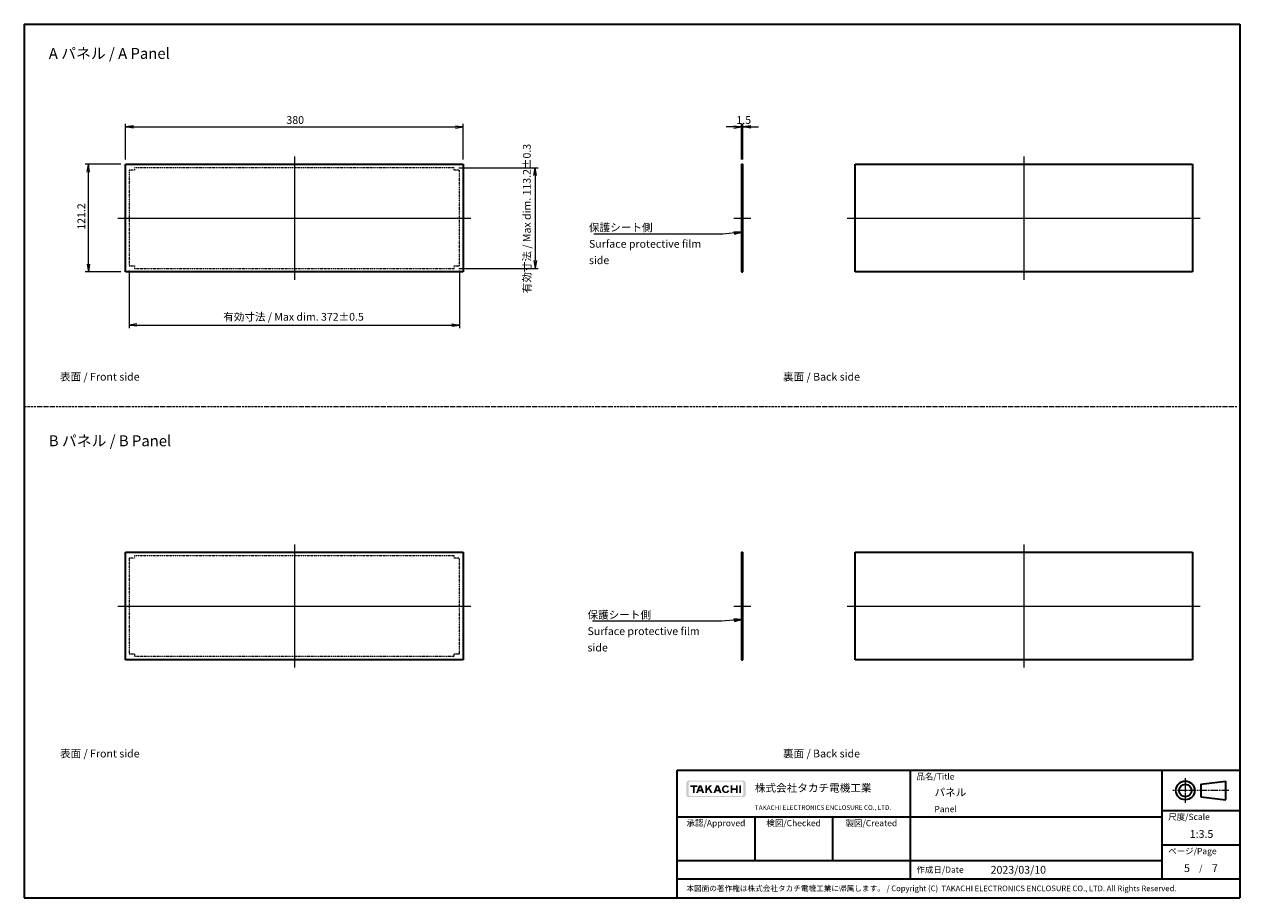
# Model space of a CAD drawing. Units: millimetres. Extents: x 7 to 9256, y -2 to 1690.
# Drawn here: x 4739 to 6108, y 4 to 988 of the extents above; entities that cross this region are included whole.
import ezdxf
from ezdxf.enums import TextEntityAlignment as Align

# ---------------------------------------------------------------- set-up
doc = ezdxf.new("R2010")
doc.units = ezdxf.units.MM
doc.header["$LTSCALE"] = 0.5
for name, pattern in [('CHAIN', [0.35429999999999995, 0.2362, -0.0295, 0.0591, -0.0295]), ('DASH_DOT', [0.37, 0.24, -0.06, 0.01, -0.06]), ('DASH_DOUBLE_DOT', [0.43979999999999997, 0.24, -0.06, 0.0098, -0.06, 0.01, -0.06])]:
    doc.linetypes.add(name, pattern=pattern)
doc.layers.get('Defpoints').update_dxf_attribs({"lineweight": 25})
for name, color, linetype, lineweight in [('Border (ISO)', 7, 'Continuous', 35), ('Centerline (ISO)', 131, 'Continuous', 18), ('Dimension (ISO)', 7, 'Continuous', 18), ('Dimension (ISO) @ 1', 7, 'Continuous', 18), ('Hatch (ISO)', 1, 'Continuous', 18), ('Sketch Geometry (ISO)', 7, 'Continuous', 18), ('Symbol (ISO)', 7, 'Continuous', 18), ('Symbol (ISO) @ 1', 7, 'Continuous', 18), ('Title (ISO)', 7, 'Continuous', 35), ('Visible (ISO)', 7, 'Continuous', 35)]:
    doc.layers.add(name, color=color, linetype=linetype, lineweight=lineweight)
doc.styles.add('Note Text (TK)', font='MS PGothic.ttf')
doc.styles.add('文字スタイル40', font='MS PGothic.ttf')
doc.styles.add('文字スタイル67', font='arial.ttf')
doc.dimstyles.new('Default - Method 1b (TK)', dxfattribs={"dimscale": 0.5, "dimtxt": 2.5, "dimasz": 2.5, "dimexe": 1, "dimexo": 1.499999999999999, "dimgap": 1, "dimtad": 1, "dimrnd": 1e-08, "dimdsep": 46, "dimtxsty": 'Note Text (TK)', "dimblk": 'OPEN', "dimcen": 0.09, "dimdle": 5, "dimclrd": 100, "dimclre": 100, "dimclrt": 7, "dimadec": 1, "dimazin": 1, "dimtfac": 1, "dimtmove": 0, "dimatfit": 3, "dimldrblk": 'OPEN', "dimfxl": 1, "dimtolj": 1, "dimlwd": -1, "dimlwe": -1, "dimarcsym": 0})
doc.dimstyles.new('Default - Method 1b (TK)$7', dxfattribs={"dimscale": 0.5, "dimtxt": 2.5, "dimasz": 2.5, "dimexe": 1, "dimexo": 1.499999999999999, "dimgap": 1, "dimtad": 1, "dimrnd": 1e-08, "dimdsep": 46, "dimtxsty": 'Note Text (TK)', "dimblk": 'OPEN', "dimcen": 0.09, "dimdle": 5, "dimclrd": 100, "dimclre": 100, "dimclrt": 7, "dimadec": 1, "dimazin": 1, "dimtfac": 1, "dimtmove": 0, "dimatfit": 3, "dimldrblk": 'OPEN', "dimfxl": 1, "dimtolj": 1, "dimlwd": -1, "dimlwe": -1, "dimarcsym": 0})

# ---------------------------------------------------------------- blocks, each defined once
blk = doc.blocks.new('図面枠 tk図枠')
at = {"layer": 'Border (ISO)'}
for p, q in [((14.49999999999999, 289), (405.4999999999999, 289)), ((14.49999999999999, 289), (14.50000000000001, 8.000000000000007)), ((405.4999999999999, 289), (405.4999999999999, 8.000000000000007)), ((14.50000000000001, 8.000000000000007), (405.4999999999999, 8.000000000000007))]:
    blk.add_line(p, q, dxfattribs=at)
blk = doc.blocks.new('表題欄 tk表題欄')
at = {"layer": 'Hatch (ISO)'}
h = blk.add_hatch(color=256, dxfattribs=at)
edge = h.paths.add_edge_path(flags=0)
edge.add_arc((95.444849922821, 237.346881026017), 0.5958259999999996, 269.9999999999897, 360)
edge.add_line((96.040675922821, 237.3468810260171), (96.04067592282095, 240.7585970260168))
edge.add_arc((95.44484992282096, 240.7585970260169), 0.5958259999999996, 0, 90.0000000000068)
edge.add_line((95.44484992282091, 241.3544230260169), (79.00658192282103, 241.3544230260169))
edge.add_arc((79.00658192282103, 240.7585970260169), 0.5958259999999996, 90, 180)
edge.add_line((78.41075592282102, 240.7585970260168), (78.41075592282081, 237.3468810260171))
edge.add_arc((79.00658192282081, 237.3468810260168), 0.5958259999999996, 180, 270.0000000000205)
edge.add_line((79.00658192282103, 236.7510550260168), (95.44484992282091, 236.751055026017))
edge = h.paths.add_edge_path()
edge.add_line((77.70882392282107, 241.0034570260169), (77.70882392282107, 237.1020210260171))
edge.add_arc((78.41075592282097, 237.102021026017), 0.7019319999998935, 180, 270.000000000008)
edge.add_line((78.41075592282105, 236.4000890260172), (96.04067592282101, 236.4000890260172))
edge.add_arc((96.040675922821, 237.102021026017), 0.7019319999998921, 270, 360)
edge.add_line((96.7426079228209, 237.1020210260171), (96.74260792282098, 241.0034570260169))
edge.add_arc((96.04067592282107, 241.003457026017), 0.7019319999998921, 0, 90.00000000000873)
edge.add_line((96.04067592282095, 241.705389026017), (78.41075592282105, 241.7053890260169))
edge.add_arc((78.41075592282105, 241.0034570260169), 0.7019319999999984, 90.00000000000072, 180)
for points in [[(78.94128592282102, 240.1954190260171), (78.94128592282102, 239.7056990260171), (79.79013392282097, 239.7056990260171), (79.79013392282097, 237.7060090260171), (80.37779792282102, 237.7060090260171), (80.37779792282102, 239.7056990260171), (81.22664592282104, 239.7056990260171), (81.22664592282104, 240.1954190260171)], [(85.55355153134052, 237.7060090260171), (84.81294043548178, 238.9396854897348), (84.28739592282106, 238.3724785432585), (84.28739592282106, 237.7060090260171), (83.76502792282103, 237.7060090260171), (83.76502792282103, 240.1954190260171), (84.28739592282106, 240.1954190260171), (84.28739592282106, 239.1472136578642), (85.2586086041826, 240.1954190260171), (85.97643794456017, 240.1954190260171), (85.18872726044239, 239.3452627384302), (86.172817922821, 237.7060090260171)], [(91.96090243223207, 240.1954190260171), (91.96090243223207, 237.7060090260171), (92.4791894322321, 237.7060090260171), (92.4791894322321, 238.7058540260171), (93.63819343223211, 238.7058540260171), (93.63819343223211, 237.7060090260171), (94.15648043223207, 237.7060090260171), (94.15648043223207, 240.1954190260171), (93.63819343223211, 240.1954190260171), (93.63819343223211, 239.195574026017), (92.4791894322321, 239.195574026017), (92.4791894322321, 240.1954190260171)], [(94.71149643223212, 240.1954190260171), (94.71149643223212, 237.7060090260171), (95.2338644322322, 237.7060090260171), (95.2338644322322, 240.1954190260171)]]:
    blk.add_hatch(color=256, dxfattribs=at).paths.add_polyline_path(points)
h = blk.add_hatch(color=256, dxfattribs=at)
h.paths.add_polyline_path([(82.45967999495221, 238.7589070260171), (81.8218998506899, 238.7589070260171), (82.14078992282104, 239.627313026017)], flags=0)
h.paths.add_polyline_path([(82.64850318183746, 238.2447010260171), (81.63307666380464, 238.2447010260171), (81.43526189659153, 237.7060090260171), (80.81854592282102, 237.7060090260171), (81.73268992282102, 240.1954190260171), (82.54888992282102, 240.1954190260171), (83.46303392282098, 237.7060090260171), (82.84631794905052, 237.7060090260171)])
h = blk.add_hatch(color=256, dxfattribs=at)
h.paths.add_polyline_path([(87.39654585068993, 238.7589070260171), (88.03432599495216, 238.7589070260171), (87.71543592282107, 239.627313026017)], flags=0)
h.paths.add_polyline_path([(87.00990789659151, 237.7060090260171), (87.20772266380467, 238.2447010260171), (88.22314918183736, 238.2447010260171), (88.42096394905047, 237.7060090260171), (89.03767992282091, 237.7060090260171), (88.123535922821, 240.1954190260171), (87.30733592282104, 240.1954190260171), (86.39319192282105, 237.7060090260171)])
h = blk.add_hatch(color=256, dxfattribs=at)
edge = h.paths.add_edge_path()
edge.add_arc((90.39257192282079, 238.9507140260171), 1.273272000000011, 38.55054079078439, 336.5820184016556)
edge.add_line((91.56096443223191, 238.4446700260172), (91.04202846323602, 238.6694270587604))
edge.add_ellipse((90.392571922821, 238.9507140260171), major_axis=(0, -0.7998759999999119), ratio=0.8673469387756529, start_angle=128.5505407907963, end_angle=426.582018401653, ccw=False)
edge.add_line((90.96328818027123, 239.4055047731898), (91.38834540645578, 239.7442231660233))
at = {"layer": 'Title (ISO)'}
for p, q in [((74.70882392282105, 245.052739026017), (255.7088239228211, 245.052739026017)), ((74.70882392282105, 204.052739026017), (74.70882392282105, 245.052739026017)), ((149.7088239228211, 245.052739026017), (149.7088239228211, 210.052739026017)), ((230.7088239228211, 245.052739026017), (230.7088239228211, 210.052739026017)), ((255.7088239228211, 245.052739026017), (255.7088239228211, 204.052739026017)), ((243.2088239228211, 240.552739026017), (251.2088239228211, 241.552739026017)), ((243.2088239228211, 240.552739026017), (243.2088239228211, 236.552739026017)), ((251.2088239228211, 235.552739026017), (251.2088239228211, 241.552739026017)), ((243.2088239228211, 236.552739026017), (251.2088239228211, 235.552739026017)), ((230.7088239228211, 232.052739026017), (255.7088239228211, 232.052739026017)), ((74.70882392282105, 230.052739026017), (230.7088239228211, 230.0527390260171)), ((99.70882392282105, 230.052739026017), (99.70882392282108, 216.052739026017)), ((124.708823922821, 230.052739026017), (124.708823922821, 216.052739026017)), ((230.7088239228211, 221.052739026017), (255.7088239228211, 221.052739026017)), ((74.70882392282105, 216.052739026017), (230.7088239228211, 216.052739026017)), ((255.7088239228211, 210.052739026017), (74.70882392282105, 210.052739026017)), ((74.70882392282105, 204.052739026017), (255.7088239228211, 204.052739026017))]:
    blk.add_line(p, q, dxfattribs=at)
at = {"layer": 'Title (ISO)', "color": 4, "linetype": 'CHAIN', "lineweight": 18, "ltscale": 8.889559745788574}
blk.add_line((238.2088239228211, 242.5527390260171), (238.2088239228211, 234.552739026017), dxfattribs=at)
at = {"layer": 'Title (ISO)', "color": 4, "linetype": 'CHAIN', "lineweight": 18, "ltscale": 20.00163269042969}
blk.add_line((252.2088239228211, 238.552739026017), (234.2088239228211, 238.552739026017), dxfattribs=at)
at = {"layer": 'Title (ISO)'}
for radius in [3, 2]:
    blk.add_circle((238.2088239228211, 238.5527390260171), radius, dxfattribs=at)
at = {"layer": 'Title (ISO)', "color": 1, "char_height": 2.000000029802322, "line_spacing_factor": 1.5, "style": 'Note Text (TK)'}
for s, insert, attachment_point in [('\\fＭＳ Ｐゴシック|b0|i0;{\\H2.0000;品名/Title}', (151.708823922821, 243.052739026017), 4), ('\\fＭＳ Ｐゴシック|b0|i0;{\\H2.0000;尺度/Scale}', (232.7088239228211, 230.052739026017), 4), ('\\fＭＳ Ｐゴシック|b0|i0;{\\H2.0000;承認/Approved}', (87.20882392282105, 228.052739026017), 5), ('\\fＭＳ Ｐゴシック|b0|i0;{\\H2.0000;検図/Checked}', (112.208823922821, 228.0527390260171), 5), ('\\fＭＳ Ｐゴシック|b0|i0;{\\H2.0000;製図/Created}', (137.208823922821, 228.052739026017), 5), ('\\fＭＳ Ｐゴシック|b0|i0;{\\H2.0000;ページ/Page}', (232.7088239228211, 219.052739026017), 4), ('\\fＭＳ Ｐゴシック|b0|i0;{\\H2.0000;作成日/Date}', (151.708823922821, 213.052739026017), 4)]:
    blk.add_mtext(s, dxfattribs=dict(at, insert=insert, attachment_point=attachment_point))
at = {"layer": 'Title (ISO)', "color": 7, "line_spacing_factor": 1.5, "style": 'Note Text (TK)'}
for s, insert, char_height, attachment_point in [('株式会社タカチ電機工業', (99.74260792282095, 239.052739026017), 2.5, 4), ('\\fArial|b0|i0;{\\H1.4986;TAKACHI ELECTRONICS ENCLOSURE CO., LTD.}', (99.74260792282095, 233.052739026017), 1.49859994649887, 4), ('\\fＭＳ Ｐゴシック|b0|i0;{\\H2.0000;/}', (243.2088239228211, 213.5527390260171), 2.000000029802322, 5), ('\\fＭＳ Ｐゴシック|b0|i0;{\\H1.8000;本図面の著作権は株式会社タカチ電機工業に帰属します。 / Copyright (C)\xa0 TAKACHI ELECTRONICS ENCLOSURE CO., LTD. All Rights Reserved.}', (77.70882392282107, 207.052739026017), 1.800000071525573, 4)]:
    blk.add_mtext(s, dxfattribs=dict(at, insert=insert, char_height=char_height, attachment_point=attachment_point))
at = {"layer": 'Title (ISO)', "color": 7}
for tag, p, height, style in [('<品名>_001', (157.524164831912, 236.7388185714716), 2.5, 'Note Text (TK)'), ('<Title>_001', (157.708823922821, 231.5520568828656), 2.000000029802322, '文字スタイル67'), ('<型番>_001', (157.6576875571527, 219.9930798731327), 3.000000119209289, '文字スタイル40'), ('<総ページ数>_001', (246.7926307410029, 212.302739026017), 2.5, 'Note Text (TK)'), ('作成日_001', (175.8664943773665, 211.7814322078352), 2.5, 'Note Text (TK)'), ('<ページ_No.>_001', (237.9488807410029, 212.302739026017), 2.5, 'Note Text (TK)')]:
    blk.add_attdef(tag, p, '', height=height, dxfattribs=dict(at, style=style))
at = {"layer": 'Title (ISO)', "color": 7, "style": 'Note Text (TK)'}
for tag, p in [('<尺度>', (243.2088239228211, 224.552739026017)), ('<部品サイズ>', (112.208823922821, 213.052739026017))]:
    blk.add_attdef(tag, text='', height=2.5, dxfattribs=at).set_placement(p, align=Align.MIDDLE_CENTER)
blk = doc.blocks.new('_Open')
at = {"color": 0, "linetype": 'ByBlock', "lineweight": -2}
for p, q in [((-1, 0.1666666666666666), (0, 0)), ((-1, -0.1666666666666666), (0, 0)), ((0, 0), (-1, 0))]:
    blk.add_line(p, q, dxfattribs=at)
blk = doc.blocks.new('*D75')
at = {"layer": 'Defpoints', "color": 0}
for p in [(5233.352249359012, 871.864585878352), (4853.352249359012, 829.864585878352), (5233.352249359012, 829.864585878352)]:
    blk.add_point(p, dxfattribs=at)
at = {"layer": 'Dimension (ISO)', "color": 100}
for p, q in [((4853.352249359012, 835.114585878352), (4853.352249359012, 875.364585878352)), ((4862.102249359012, 871.864585878352), (5224.602249359012, 871.864585878352)), ((5233.352249359012, 835.114585878352), (5233.352249359012, 875.364585878352))]:
    blk.add_line(p, q, dxfattribs=at)
at = {"layer": 'Dimension (ISO)', "color": 100, "xscale": 8.75, "yscale": 8.75, "zscale": 8.75, "rotation": 180}
blk.add_blockref('_Open', (4853.352249359012, 871.864585878352), dxfattribs=at)
at = {"layer": 'Dimension (ISO)', "color": 100, "xscale": 8.75, "yscale": 8.75, "zscale": 8.75}
blk.add_blockref('_Open', (5233.352249359012, 871.864585878352), dxfattribs=at)
at = {"layer": 'Dimension (ISO)', "color": 7, "insert": (5034.353669813558, 879.739585878352), "char_height": 8.75, "attachment_point": 4, "style": 'Note Text (TK)'}
blk.add_mtext('\\A1;380', dxfattribs=at)
blk = doc.blocks.new('*D76')
at = {"layer": 'Defpoints', "color": 0}
for p in [(4811.352249359014, 829.8645858783524), (4853.352249359015, 829.8645858783524), (4853.352249359015, 708.6645858783525)]:
    blk.add_point(p, dxfattribs=at)
at = {"layer": 'Dimension (ISO)', "color": 100}
for p, q in [((4848.102249359015, 829.8645858783524), (4807.852249359013, 829.8645858783524)), ((4811.352249359014, 717.4145858783525), (4811.352249359014, 821.1145858783524)), ((4848.102249359015, 708.6645858783525), (4807.852249359013, 708.6645858783525))]:
    blk.add_line(p, q, dxfattribs=at)
at = {"layer": 'Dimension (ISO)', "color": 100, "xscale": 8.75, "yscale": 8.75, "zscale": 8.75}
for p, rotation in [((4811.352249359014, 829.8645858783524), 90), ((4811.352249359014, 708.6645858783525), 270)]:
    blk.add_blockref('_Open', p, dxfattribs=dict(at, rotation=rotation))
at = {"layer": 'Dimension (ISO)', "color": 7, "insert": (4803.477249359012, 756.1390176965341), "char_height": 8.75, "attachment_point": 4, "rotation": 90, "style": 'Note Text (TK)'}
blk.add_mtext('\\A1;121.2', dxfattribs=at)
blk = doc.blocks.new('*D77')
at = {"layer": 'Defpoints', "color": 0}
for p in [(4857.352249359013, 715.364585878352), (5229.352249359012, 715.364585878352), (5229.352249359012, 648.864585878352)]:
    blk.add_point(p, dxfattribs=at)
at = {"layer": 'Dimension (ISO)', "color": 100}
for p, q in [((4857.352249359013, 710.114585878352), (4857.352249359013, 645.364585878352)), ((5229.352249359012, 710.114585878352), (5229.352249359012, 645.364585878352)), ((4866.102249359013, 648.864585878352), (5220.602249359012, 648.864585878352))]:
    blk.add_line(p, q, dxfattribs=at)
at = {"layer": 'Dimension (ISO)', "color": 100, "xscale": 8.75, "yscale": 8.75, "zscale": 8.75, "rotation": 180}
blk.add_blockref('_Open', (4857.352249359013, 648.864585878352), dxfattribs=at)
at = {"layer": 'Dimension (ISO)', "color": 100, "xscale": 8.75, "yscale": 8.75, "zscale": 8.75}
blk.add_blockref('_Open', (5229.352249359012, 648.864585878352), dxfattribs=at)
at = {"layer": 'Dimension (ISO)', "color": 7, "insert": (4963.233669813558, 658.1085631510794), "char_height": 8.75, "attachment_point": 4, "style": 'Note Text (TK)'}
blk.add_mtext('\\A1;\\fＭＳ Ｐゴシック|b0|i0;{\\H8.7150;有効寸法 / Max dim. 372±0.5}', dxfattribs=at)
blk = doc.blocks.new('*D78')
at = {"layer": 'Defpoints', "color": 0}
for p in [(5223.352249359014, 825.8645858783525), (5223.352249359014, 712.6645858783525), (5314.352249359013, 712.6645858783525)]:
    blk.add_point(p, dxfattribs=at)
at = {"layer": 'Dimension (ISO)', "color": 100}
for p, q in [((5228.602249359014, 825.8645858783525), (5317.852249359013, 825.8645858783525)), ((5314.352249359013, 817.1145858783525), (5314.352249359013, 721.4145858783525)), ((5228.602249359014, 712.6645858783525), (5317.852249359013, 712.6645858783525))]:
    blk.add_line(p, q, dxfattribs=at)
at = {"layer": 'Dimension (ISO)', "color": 100, "xscale": 8.75, "yscale": 8.75, "zscale": 8.75}
for p, rotation in [((5314.352249359013, 825.8645858783525), 90), ((5314.352249359013, 712.6645858783525), 270)]:
    blk.add_blockref('_Open', p, dxfattribs=dict(at, rotation=rotation))
at = {"layer": 'Dimension (ISO)', "color": 7, "insert": (5305.108272086285, 684.6894722419872), "char_height": 8.75, "attachment_point": 4, "rotation": 90, "style": 'Note Text (TK)'}
blk.add_mtext('\\A1;\\fＭＳ Ｐゴシック|b0|i0;{\\H8.7150;有効寸法 / Max dim. 113.2±0.3}', dxfattribs=at)
blk = doc.blocks.new('*D79')
at = {"layer": 'Defpoints', "color": 0}
for p in [(5548.455846777507, 871.864585878352), (5546.955846777507, 829.864585878352), (5548.455846777507, 829.864585878352)]:
    blk.add_point(p, dxfattribs=at)
at = {"layer": 'Dimension (ISO)', "color": 100}
for p, q in [((5538.205846777507, 871.864585878352), (5529.455846777507, 871.864585878352)), ((5546.955846777507, 835.114585878352), (5546.955846777507, 875.364585878352)), ((5546.955846777507, 871.864585878352), (5548.455846777507, 871.864585878352)), ((5548.455846777507, 835.114585878352), (5548.455846777507, 875.364585878352)), ((5557.205846777507, 871.864585878352), (5565.955846777507, 871.864585878352))]:
    blk.add_line(p, q, dxfattribs=at)
at = {"layer": 'Dimension (ISO)', "color": 100, "xscale": 8.75, "yscale": 8.75, "zscale": 8.75}
blk.add_blockref('_Open', (5546.955846777507, 871.864585878352), dxfattribs=at)
at = {"layer": 'Dimension (ISO)', "color": 100, "xscale": 8.75, "yscale": 8.75, "zscale": 8.75, "rotation": 180}
blk.add_blockref('_Open', (5548.455846777507, 871.864585878352), dxfattribs=at)
at = {"layer": 'Dimension (ISO)', "color": 7, "insert": (5541.043914959325, 879.739585878352), "char_height": 8.75, "attachment_point": 4, "style": 'Note Text (TK)'}
blk.add_mtext('\\A1;1.5', dxfattribs=at)

msp = doc.modelspace()

# ---------------------------------------------------------------- linework, layer by layer
at = {"layer": 'Centerline (ISO)', "linetype": 'CHAIN', "ltscale": 23.99096870422363}
for p, q in [((5043.352249359013, 838.6145858783519), (5043.352249359013, 699.9145858783522)), ((5864.64538123241, 838.6145858783519), (5864.64538123241, 699.9145858783522)), ((4844.602249359013, 769.2645858783525), (5242.102249359013, 769.2645858783525)), ((5665.895381232409, 769.2645858783525), (6063.39538123241, 769.2645858783525)), ((5043.352249358882, 401.7701623273697), (5043.352249358882, 263.070162327369)), ((5864.64538123241, 401.770162327366), (5864.64538123241, 263.0701623273662)), ((4844.602249358882, 332.4201623273693), (5242.102249358882, 332.4201623273693)), ((5665.895381232409, 332.4201623273666), (6063.39538123241, 332.4201623273666))]:
    msp.add_line(p, q, dxfattribs=at)
at = {"layer": 'Centerline (ISO)', "linetype": 'CHAIN', "ltscale": 6.032168865203857}
for p, q in [((5538.205846777509, 769.2645858783508), (5557.205846777509, 769.2645858783535)), ((5538.205846777509, 332.4201623273693), (5557.205846777509, 332.4201623273693))]:
    msp.add_line(p, q, dxfattribs=at)
at = {"layer": 'Sketch Geometry (ISO)', "color": 4, "linetype": 'DASH_DOUBLE_DOT', "lineweight": 18, "ltscale": 1.534496665000915}
for p, q in [((4863.352249359013, 823.1645858783522), (4857.352249359013, 823.1645858783522)), ((5229.352249359012, 823.1645858783522), (5223.352249359013, 823.1645858783522)), ((4857.352249359013, 715.364585878352), (4863.352249359013, 715.364585878352)), ((5223.352249359013, 715.364585878352), (5229.352249359012, 715.364585878352)), ((4863.352249358882, 386.320162327369), (4857.352249358882, 386.320162327369)), ((5229.352249358882, 386.320162327369), (5223.352249358882, 386.320162327369)), ((4857.352249358882, 278.5201623273697), (4863.352249358882, 278.5201623273697)), ((5223.352249358882, 278.5201623273697), (5229.352249358882, 278.5201623273697))]:
    msp.add_line(p, q, dxfattribs=at)
at = {"layer": 'Sketch Geometry (ISO)', "color": 4, "linetype": 'DASH_DOUBLE_DOT', "lineweight": 18, "ltscale": 8.753978729248047}
for p, q in [((4857.352249359013, 823.1645858783522), (4857.352249359013, 715.364585878352)), ((5229.352249359012, 715.364585878352), (5229.352249359012, 823.1645858783522)), ((4857.352249358882, 386.320162327369), (4857.352249358882, 278.5201623273697)), ((5229.352249358882, 278.5201623273697), (5229.352249358882, 386.320162327369))]:
    msp.add_line(p, q, dxfattribs=at)
at = {"layer": 'Sketch Geometry (ISO)', "color": 4, "linetype": 'DASH_DOUBLE_DOT', "lineweight": 18, "ltscale": 0.6904685497283936}
for p, q in [((4863.352249359013, 825.864585878352), (4863.352249359013, 823.1645858783522)), ((5223.352249359013, 823.1645858783522), (5223.352249359013, 825.864585878352)), ((4863.352249359013, 715.364585878352), (4863.352249359013, 712.6645858783522)), ((5223.352249359013, 712.6645858783522), (5223.352249359013, 715.364585878352)), ((4863.352249358882, 389.0201623273697), (4863.352249358882, 386.320162327369)), ((5223.352249358882, 386.320162327369), (5223.352249358882, 389.0201623273697)), ((4863.352249358882, 278.5201623273697), (4863.352249358882, 275.820162327369)), ((5223.352249358882, 275.820162327369), (5223.352249358882, 278.5201623273697))]:
    msp.add_line(p, q, dxfattribs=at)
at = {"layer": 'Sketch Geometry (ISO)', "color": 4, "linetype": 'DASH_DOUBLE_DOT', "lineweight": 18, "ltscale": 8.995098114013672}
for p, q in [((5223.352249359013, 825.864585878352), (4863.352249359013, 825.864585878352)), ((4863.352249359013, 712.6645858783522), (5223.352249359013, 712.6645858783522)), ((5223.352249358882, 389.0201623273697), (4863.352249358882, 389.0201623273697)), ((4863.352249358882, 275.820162327369), (5223.352249358882, 275.820162327369))]:
    msp.add_line(p, q, dxfattribs=at)
at = {"layer": 'Sketch Geometry (ISO)', "color": 4, "linetype": 'DASH_DOT', "lineweight": 18, "ltscale": 19.16461944580078}
msp.add_line((4739.465372466852, 557.0000172408736), (6104.465372466853, 557.0000172408754), dxfattribs=at)
at = {"layer": 'Visible (ISO)'}
for p, q in [((4853.352249359012, 708.6645858783522), (4853.352249359012, 829.864585878352)), ((4853.352249359012, 829.864585878352), (5233.352249359012, 829.864585878352)), ((5233.352249359012, 829.864585878352), (5233.352249359012, 708.6645858783522)), ((5546.955846777507, 829.864585878352), (5548.455846777507, 829.864585878352)), ((5546.955846777507, 829.864585878352), (5546.95584677751, 708.6645858783522)), ((5548.455846777509, 708.6645858783522), (5548.455846777507, 829.864585878352)), ((5674.64538123241, 708.6645858783522), (5674.64538123241, 829.864585878352)), ((5674.64538123241, 829.864585878352), (6054.64538123241, 829.864585878352)), ((6054.64538123241, 829.864585878352), (6054.64538123241, 708.6645858783522)), ((5233.352249359012, 708.6645858783522), (4853.352249359012, 708.6645858783522)), ((5546.95584677751, 708.6645858783522), (5548.455846777509, 708.6645858783522)), ((6054.64538123241, 708.6645858783522), (5674.64538123241, 708.6645858783522)), ((4853.352249358882, 271.820162327369), (4853.352249358882, 393.0201623273697)), ((4853.352249358882, 393.0201623273697), (5233.352249358881, 393.0201623273697)), ((5233.352249358881, 393.0201623273697), (5233.352249358881, 271.820162327369)), ((5546.955846777507, 393.0201623273688), (5548.455846777507, 393.0201623273697)), ((5546.955846777507, 393.0201623273688), (5546.95584677751, 271.820162327369)), ((5548.455846777509, 271.820162327369), (5548.455846777507, 393.0201623273697)), ((5674.64538123241, 271.8201623273662), (5674.64538123241, 393.020162327366)), ((5674.64538123241, 393.020162327366), (6054.64538123241, 393.020162327366)), ((6054.64538123241, 393.020162327366), (6054.64538123241, 271.8201623273662)), ((5233.352249358881, 271.820162327369), (4853.352249358882, 271.820162327369)), ((5546.95584677751, 271.820162327369), (5548.455846777509, 271.820162327369)), ((6054.64538123241, 271.8201623273662), (5674.64538123241, 271.8201623273662))]:
    msp.add_line(p, q, dxfattribs=at)

# ---------------------------------------------------------------- block references
at = {"xscale": 3.5, "yscale": 3.5, "zscale": 3.5}
msp.add_blockref('図面枠 tk図枠', (4688.500000000001, -24), dxfattribs=at)
ref = msp.add_blockref('表題欄 tk表題欄', (5212.769116270126, -710.18458659106), dxfattribs=dict(xscale=3.5, yscale=3.5, zscale=3.5))
ref.add_attrib('<品名>_001', 'パネル', (5764.103693181819, 118.3267045454545), dxfattribs={"layer": 'Title (ISO)', "color": 7, "height": 8.75, "style": 'Note Text (TK)'})
ref.add_attrib('<尺度>_001', '1:3.5', (6051.521306818182, 71.375), dxfattribs={"layer": 'Title (ISO)', "color": 7, "height": 8.75, "style": 'Note Text (TK)'})
ref.add_attrib('作成日_001', '2023/03/10', (5827.332386363637, 31.05042613636364), dxfattribs={"layer": 'Title (ISO)', "color": 7, "height": 8.75, "style": 'Note Text (TK)'})
ref.add_attrib('<Title>_001', 'Panel', (5763.995566155198, 100.3072987208689), dxfattribs={"layer": 'Title (ISO)', "color": 7, "height": 7.000000104308128, "style": '文字スタイル67'})
ref.add_attrib('<ページ_No.>_001', '5', (6045.068181818183, 32.875), dxfattribs={"layer": 'Title (ISO)', "color": 7, "height": 8.75, "style": 'Note Text (TK)'})
ref.add_attrib('<総ページ数>_001', '7', (6076.543323863638, 32.875), dxfattribs={"layer": 'Title (ISO)', "color": 7, "height": 8.75, "style": 'Note Text (TK)'})

# ---------------------------------------------------------------- texts
at = {"layer": 'Symbol (ISO)', "color": 7, "attachment_point": 4, "line_spacing_factor": 1.5, "style": 'Note Text (TK)'}
for s, insert, char_height in [('\\fＭＳ Ｐゴシック|b0|i0;{\\H12.2500;A パネル / A Panel}', (4766.849462031518, 954.7012266715119), 12.24999979138374), ('\\fＭＳ Ｐゴシック|b0|i0;表面 / Front side', (4779.405308034048, 590.648095276586), 8.75), ('\\fＭＳ Ｐゴシック|b0|i0;裏面 / Back side', (5593.520259876761, 590.648095276586), 8.75), ('\\fＭＳ Ｐゴシック|b0|i0;{\\H12.2500;B パネル / B Panel}', (4766.849462031518, 518.4901975563788), 12.24999979138374), ('\\fＭＳ Ｐゴシック|b0|i0;表面 / Front side', (4779.405308034048, 166.3102542115684), 8.75), ('\\fＭＳ Ｐゴシック|b0|i0;裏面 / Back side', (5593.520259876761, 166.3102542115684), 8.75)]:
    msp.add_mtext(s, dxfattribs=dict(at, insert=insert, char_height=char_height))
at = {"layer": 'Symbol (ISO)', "color": 7, "char_height": 8.75, "width": 150.8479619026184, "attachment_point": 1, "line_spacing_factor": 1.265217423439025, "style": 'Note Text (TK)'}
for insert in [(5375.041743532006, 763.0998959630588), (5373.385106197632, 326.953803207648)]:
    msp.add_mtext('\\fＭＳ Ｐゴシック|b0|i0;保護シート側\\P\\fＭＳ Ｐゴシック|b0|i0;Surface protective film side', dxfattribs=dict(at, insert=insert))

# ---------------------------------------------------------------- dimensions: what is measured, and where the dimension line sits
at = {"layer": 'Dimension (ISO) @ 1', "color": 100}
for base, p1, p2, angle, override, picture, middle in [((5233.352249359012, 871.864585878352), (4853.352249359012, 829.864585878352), (5233.352249359012, 829.864585878352), 180, {"dimscale": 1, "dimtxt": 8.75, "dimasz": 8.75, "dimexe": 3.5, "dimexo": 5.249999999999999, "dimgap": 3.5, "dimdec": 2, "dimcen": 0.315, "dimtol": 0, "dimlim": 0, "dimtp": 0, "dimtm": 0, "dimtdec": 2, "dimtix": 0, "dimtofl": 0, "dimtmove": 0, "dimatfit": 1}, '*D75', (5043.352249359013, 871.864585878352)), ((5548.455846777507, 871.864585878352), (5546.955846777507, 829.864585878352), (5548.455846777507, 829.864585878352), 180, {"dimscale": 1, "dimtxt": 8.75, "dimasz": 8.75, "dimexe": 3.5, "dimexo": 5.249999999999999, "dimgap": 3.5, "dimdec": 2, "dimcen": 0.315, "dimtol": 0, "dimlim": 0, "dimtp": 0, "dimtm": 0, "dimtdec": 2, "dimtix": 0, "dimtofl": 1, "dimtmove": 0, "dimatfit": 1}, '*D79', (5547.705846777507, 871.864585878352)), ((4811.352249359014, 829.8645858783524), (4853.352249359012, 708.6645858783522), (4853.352249359012, 829.864585878352), 90, {"dimscale": 1, "dimtxt": 8.75, "dimasz": 8.75, "dimexe": 3.5, "dimexo": 5.249999999999999, "dimgap": 3.5, "dimdec": 2, "dimcen": 0.315, "dimtol": 0, "dimlim": 0, "dimtp": 0, "dimtm": 0, "dimtdec": 2, "dimtix": 0, "dimtofl": 0, "dimtmove": 0, "dimatfit": 1}, '*D76', (4811.352249359012, 769.1645858783522))]:
    dim = msp.add_linear_dim(base=base, p1=p1, p2=p2, angle=angle, dimstyle='Default - Method 1b (TK)', override=override, dxfattribs=at)
    dim.commit()
    dim.dimension.update_dxf_attribs({"geometry": picture, "text_midpoint": middle, "dimtype": 128})
for base, p1, p2, angle, override, picture, middle in [((5314.352249359013, 712.6645858783525), (5223.352249359013, 825.864585878352), (5223.352249359013, 712.6645858783522), 90, {"dimscale": 1, "dimtxt": 8.75, "dimasz": 8.75, "dimexe": 3.5, "dimexo": 5.249999999999999, "dimgap": 3.5, "dimdec": 2, "dimcen": 0.315, "dimtol": 1, "dimlim": 0, "dimtp": 0.3, "dimtm": 0.3, "dimtdec": 2, "dimtix": 0, "dimtofl": 0, "dimtmove": 0, "dimatfit": 1}, '*D78', (5314.352249359012, 769.2645858783508)), ((5229.352249359012, 648.864585878352), (4857.352249359013, 715.364585878352), (5229.352249359012, 715.364585878352), 180, {"dimscale": 1, "dimtxt": 8.75, "dimasz": 8.75, "dimexe": 3.5, "dimexo": 5.249999999999999, "dimgap": 3.5, "dimdec": 2, "dimcen": 0.315, "dimtol": 1, "dimlim": 0, "dimtp": 0.5, "dimtm": 0.5, "dimtdec": 2, "dimtix": 0, "dimtofl": 0, "dimtmove": 0, "dimatfit": 1}, '*D77', (5043.352249359013, 648.864585878352))]:
    dim = msp.add_linear_dim(base=base, p1=p1, p2=p2, angle=angle, text='\\fＭＳ Ｐゴシック|b0|i0;{\\H8.7150;有効寸法 / Max dim. <>}', dimstyle='Default - Method 1b (TK)', override=override, dxfattribs=at)
    dim.commit()
    dim.dimension.update_dxf_attribs({"geometry": picture, "text_midpoint": middle, "dimtype": 128})

# ---------------------------------------------------------------- leaders
at = {"layer": 'Symbol (ISO) @ 1', "color": 100, "annotation_type": 0, "has_hookline": 1, "hookline_direction": 1, "text_width": 145.2201704545454}
for points in [[(5546.955846777509, 753.3776736249383), (5525.889705434624, 751.3513518230454)], [(5546.955846777509, 317.2315808695275), (5524.233068100251, 315.2052590676346)]]:
    msp.add_leader(points, dimstyle='Default - Method 1b (TK)$7', override={"dimscale": 1, "dimtxt": 8.75, "dimasz": 8.75, "dimgap": 0, "dimtad": 1}, dxfattribs=at)

doc.saveas('drawing.dxf')
